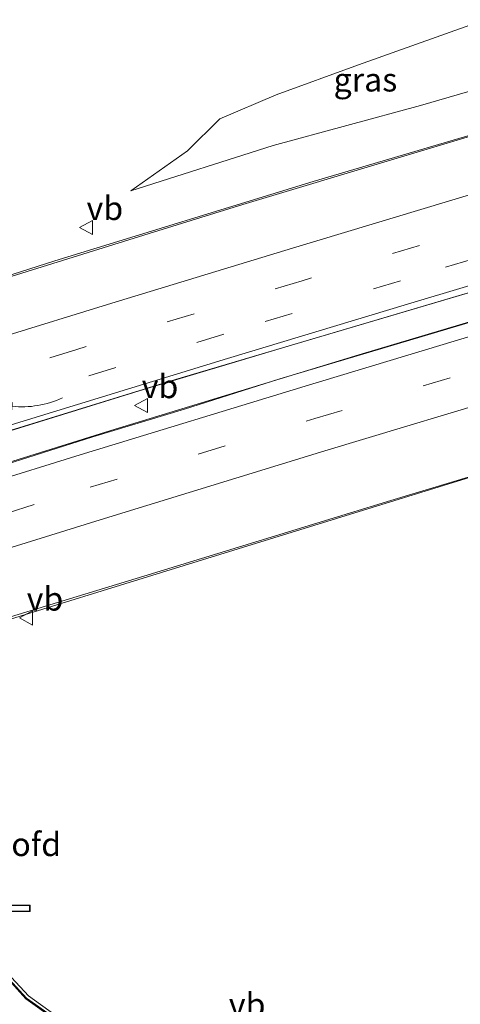
# Model space of a CAD drawing. Units: metres. Extents: x 89990 to 100003, y 437499 to 442393.
# Drawn here: x 95809 to 95856, y 440475 to 440580 of the extents above; entities that cross this region are included whole.
import ezdxf
from ezdxf.enums import TextEntityAlignment as Align

# ---------------------------------------------------------------- set-up
doc = ezdxf.new("R2010")
doc.units = ezdxf.units.M
doc.linetypes.add('VW-3-9_STREEP', pattern=[12, 3, -9])
doc.layers.get('0').update_dxf_attribs({"lineweight": 25})
for name, color, linetype, lineweight in [('B-ME-BV-GELEIDECONSTRUCTIE-GELEIDERAIL-L-B1', 213, 'BV-GELEIDERAIL', 18), ('B-ME-GW-KRUINLIJN-L-B1', 93, 'Continuous', 18), ('B-ME-GW-TEENLIJN-L-B1', 93, 'Continuous', 18), ('B-ME-IE-GRASLAND-GV-B6', 93, 'Continuous', 18), ('B-ME-IE-GRONDWERKLIJN-GROND_NIETINGERICHT-GV-B6', 253, 'Continuous', 18), ('B-ME-KW-LANDHOOFD-GV-B6', 173, 'Continuous', 18), ('B-ME-KW-VIADUCT-GV-B7', 173, 'Continuous', 18), ('B-ME-MW-MUUR-GV-B6', 8, 'IE-TERREINAFSCHEIDING-KUNSTMATIG', 18), ('B-ME-VH-VERH_SOORT-BITUMEN-GV-B6', 8, 'IE-TERREINAFSCHEIDING-NATUURLIJK-HOUTWAL', 18), ('B-ME-VW-MARKERING-39STREEP-015-L-B1', 255, 'VW-3-9_STREEP', 18), ('B-ME-VW-MARKERING-PIJLVERDRIJF750-S-B1', 7, 'Continuous', 18), ('B-ME-VW-MARKERING-STREEP-015-L-B1', 7, 'Continuous', 18), ('B-ME-VW-MEUBILAIR_WEGMEUBILAIR-VERKEERSBORD-S-B1', 8, 'Continuous', 18), ('B-ME-VW-MEUBILAIR_WEGMEUBILAIR-VERKEERSBORD-S-B2', 8, 'Continuous', 18)]:
    doc.layers.add(name, color=color, linetype=linetype, lineweight=lineweight)
doc.styles.add('NLCS-ISO', font='NLCS-ISO.TTF')
doc.linetypes.add('BV-GELEIDERAIL', pattern='A,10,-3,[108,NLCS.SHX,S=1,R=0,X=0,Y=0],-3', length=16)
doc.linetypes.add('IE-TERREINAFSCHEIDING-KUNSTMATIG', pattern='A,4,[82,NLCS.SHX,S=0.75,R=90,X=0,Y=0],4,-2', length=10)
doc.linetypes.add('IE-TERREINAFSCHEIDING-NATUURLIJK-HOUTWAL', pattern='A,7,-1.5,[67,NLCS.SHX,S=0.75,R=45,X=0,Y=0],-1.5,7,-1.5,[70,NLCS.SHX,S=0.75,R=0,X=0,Y=0],-1.5', length=20)

# ---------------------------------------------------------------- blocks, each defined once
blk = doc.blocks.new('verkeersbord')
for p, q in [((0, 0.75), (-0.75, -0.625)), ((0.75, -0.625), (0, 0.75)), ((-0.75, -0.625), (0.75, -0.625))]:
    blk.add_line(p, q)
blk = doc.blocks.new('pijlvr')
for p, q in [((5.53, 0.37, 0.1), (5.37, -0.37, 0.1)), ((5.45, 0, 0.1), (5.45, 0, 0.1)), ((5.45, 0, 0.1), (5.45, 0, 0.1)), ((7.45, -0.45, 0.1), (5.53, 0.37, 0.1)), ((5.37, -0.37, 0.1), (7.45, -0.45, 0.1))]:
    blk.add_line(p, q)
blk.add_arc((2.72, -9.68, 0.1), 10.06, 74.2853, 105.7147)

msp = doc.modelspace()

# ---------------------------------------------------------------- linework, layer by layer
at = {"layer": 'B-ME-BV-GELEIDECONSTRUCTIE-GELEIDERAIL-L-B1'}
for points in [[(95957.69, 440596.43, 2.01), (95920.52, 440586.05, 1.74), (95892.4, 440577.91, 1.6), (95863.67, 440569.29, 1.51), (95840.14, 440562.37, 1.46), (95812.72, 440553.94, 1.39), (95790.32, 440546.77, 1.33)], [(95794.15, 440531.68, 1.7), (95825.54, 440541.32, 1.76), (95865.74, 440553.22, 1.96), (95874.05, 440555.39, 1.87), (95892.94, 440560.91, 1.89), (95897.01, 440562.35, 1.9), (95931.37, 440572.28, 2.07), (95962.7, 440581.27, 2.32), (95979.77, 440586.09, 2.27)], [(95983.78, 440584.06, 2.28), (95939.04, 440571.38, 2.16), (95906.67, 440562.05, 2.1), (95897.86, 440559.51, 1.99), (95893.4, 440558.48, 1.97), (95875.91, 440553.35, 1.97), (95870.44, 440551.53, 1.95), (95845.02, 440543.95, 1.86), (95818.67, 440535.9, 1.69), (95794.95, 440528.51, 1.7)], [(95798.79, 440513.33, 1.44), (95822.18, 440520.45, 1.35), (95848.4, 440528.48, 1.37), (95878.25, 440537.48, 1.52), (95910.24, 440546.76, 1.59), (95941.41, 440555.68, 1.67), (95974.5, 440565.11, 1.83), (96005.96, 440573.7, 2.03)]]:
    msp.add_polyline3d(points, dxfattribs=at)
at = {"layer": 'B-ME-GW-KRUINLIJN-L-B1'}
msp.add_polyline3d([(95870.63, 440575.22, 0.65), (95867.38, 440575.04, 0.41), (95851.58, 440570.43, 0.37), (95835.89, 440566.18, 0.35), (95820.8, 440561.38, 0.11)], dxfattribs=at)
at = {"layer": 'B-ME-GW-TEENLIJN-L-B1'}
msp.add_polyline3d([(95820.8, 440561.38, 0.11), (95826.81, 440565.62, -0.3), (95830.24, 440569, -1.23), (95836.23, 440571.55, -1.61), (95844.99, 440574.74, -1.9), (95856.81, 440578.97, -2.22), (95870.26, 440584.93, -2.92)], dxfattribs=at)
at = {"layer": 'B-ME-IE-GRASLAND-GV-B6'}
for points in [[(95870.26, 440584.93, -2.92), (95870.63, 440575.22, 0.65), (95867.38, 440575.04, 0.41), (95851.58, 440570.43, 0.37), (95835.89, 440566.18, 0.35), (95820.8, 440561.38, 0.11), (95826.81, 440565.62, -0.3), (95830.24, 440569, -1.23), (95836.23, 440571.55, -1.61), (95844.99, 440574.74, -1.9), (95856.81, 440578.97, -2.22), (95870.26, 440584.93, -2.92)], [(95795.3, 440528.45, 0.92), (95794.4, 440531.52, 0.91), (95794.34, 440531.66, 0.9), (95822.14, 440540.26, 1.07), (95836.89, 440544.69, 1.12), (95871.66, 440554.96, 1.14)], [(95865.56, 440550.02, 1.16), (95836.62, 440541.39, 1.08), (95826.47, 440538.19, 1.04), (95816.74, 440535.23, 0.98), (95795.3, 440528.45, 0.92)]]:
    msp.add_polyline3d(points, dxfattribs=at)
at = {"layer": 'B-ME-IE-GRONDWERKLIJN-GROND_NIETINGERICHT-GV-B6'}
for points in [[(95865.82, 440569.87, 0.83), (95832.67, 440559.9, 0.8), (95822.73, 440556.84, 0.78), (95796.2, 440548.59, 0.61), (95794.42, 440548.29, 0.53), (95794.21, 440548.95, 0.52), (95789.82, 440547.52, -1.69), (95782.83, 440574.93, -1.57), (95785.56, 440576.19, -0.46), (95787.24, 440576.97, -0.31), (95786.9, 440578.05, -0.26), (95805.84, 440586.49, -0.63), (95819.31, 440591.96, -1.04), (95832.33, 440596.7, -1.35), (95847.57, 440601.36, -1.75), (95861.81, 440605.07, -2.16)], [(95776.03, 440600.42, -5.53), (95782.44, 440574.84, -5.61), (95789.43, 440547.43, -5.67), (95798.23, 440511.98, -5.7), (95805.04, 440484.68, -5.7), (95806.09, 440481, -5.83), (95807.77, 440477.62, -5.83), (95809.63, 440475.58, -5.83), (95812.49, 440473.53, -5.83)], [(95856.81, 440578.97, -2.22), (95844.99, 440574.74, -1.9), (95836.23, 440571.55, -1.61), (95830.24, 440569, -1.23), (95826.81, 440565.62, -0.3), (95820.8, 440561.38, 0.11), (95835.89, 440566.18, 0.35), (95851.58, 440570.43, 0.37), (95867.38, 440575.04, 0.41)], [(95812.7, 440473.87, -3.72), (95809.9, 440475.88, -2.78), (95808.1, 440477.85, -2.1), (95806.46, 440481.14, -1.82), (95805.42, 440484.79, -1.6), (95810.08, 440484.84, 0.69), (95810.08, 440485.51, 0.73), (95805.9, 440485.51, 0.64), (95803.07, 440498.03, 1.17), (95807.62, 440498.03, 0.99), (95807.61, 440498.8, 1), (95801.96, 440498.75, -1.67), (95798.62, 440512.07, -1.67), (95802.9, 440513.41, 0.44), (95802.67, 440514.24, 0.51), (95828.39, 440522.17, 0.65), (95860.66, 440532.12, 0.82)]]:
    msp.add_polyline3d(points, dxfattribs=at)
at = {"layer": 'B-ME-KW-LANDHOOFD-GV-B6'}
msp.add_polyline3d([(95810.08, 440484.84, 0.69), (95805.42, 440484.79, -1.6), (95801.96, 440498.75, -1.67), (95807.61, 440498.8, 1), (95807.62, 440498.03, 0.99), (95803.07, 440498.03, 1.17), (95805.9, 440485.51, 0.64), (95810.08, 440485.51, 0.73), (95810.08, 440484.84, 0.69)], dxfattribs=at)
at = {"layer": 'B-ME-KW-VIADUCT-GV-B7'}
msp.add_polyline3d([(95802.99, 440498.07, 1.21), (95805.87, 440485.47, 0.82), (95810.02, 440485.45, 0.82), (95810.03, 440484.89, 0.82), (95805.23, 440484.97, 0.82), (95798.8, 440484.76, 0.81), (95787.63, 440484.16, 0.8), (95773.66, 440482.74, 0.74), (95757, 440480.07, 0.61), (95749, 440478.63, 0.61), (95748.91, 440479.21, 0.61), (95752.76, 440480.04, 0.61), (95749.75, 440492.08, 1.25), (95744.4, 440490.92, 1.26), (95744.23, 440491.67, 1.26), (95749.84, 440492.85, 1.3), (95754.11, 440493.75, 1.3), (95765.42, 440495.54, 1.38), (95775.3, 440496.88, 1.44), (95786.26, 440497.93, 1.4), (95800.95, 440498.66, 1.22), (95807.56, 440498.72, 1.21), (95807.55, 440498.1, 1.21), (95802.99, 440498.07, 1.21)], dxfattribs=at)
at = {"layer": 'B-ME-MW-MUUR-GV-B6'}
for points in [[(95812.49, 440473.53, -5.83), (95809.63, 440475.58, -5.83), (95807.77, 440477.62, -5.83), (95806.09, 440481, -5.83), (95805.04, 440484.68, -5.7), (95798.23, 440511.98, -5.7), (95789.43, 440547.43, -5.67), (95782.44, 440574.84, -5.61), (95776.03, 440600.42, -5.53), (95775.76, 440602.88, -5.53), (95775.94, 440605.55, -5.49), (95776.54, 440608, -5.49), (95777.77, 440611.67, -5.36), (95780.75, 440617.02, -5.14), (95780.84, 440616.97, -5.14)], [(95780.84, 440616.97, -5.14), (95777.86, 440611.63, -3.6), (95776.64, 440607.98, -1.96), (95776.04, 440605.54, -1.77), (95775.86, 440602.88, -1.68), (95776.13, 440600.44, -1.51), (95782.54, 440574.86, -1.57), (95789.53, 440547.45, -1.69), (95798.33, 440512, -1.67), (95805.14, 440484.71, -1.6), (95806.18, 440481.03, -1.82), (95807.85, 440477.68, -2.1), (95809.7, 440475.65, -2.78), (95812.55, 440473.62, -3.72)], [(95812.55, 440473.62, -3.72), (95809.7, 440475.65, -2.78), (95807.85, 440477.68, -2.1), (95806.18, 440481.03, -1.82), (95805.14, 440484.71, -1.6), (95798.33, 440512, -1.67), (95789.53, 440547.45, -1.69), (95782.54, 440574.86, -1.57), (95776.13, 440600.44, -1.51), (95775.86, 440602.88, -1.68), (95776.04, 440605.54, -1.77), (95776.64, 440607.98, -1.96), (95777.86, 440611.63, -3.6), (95780.84, 440616.97, -5.14), (95781.1, 440616.83, -5.14), (95778.13, 440611.51, -3.6), (95776.93, 440607.89, -1.96), (95776.33, 440605.49, -1.77), (95776.16, 440602.89, -1.68), (95776.43, 440600.47, -1.51), (95782.83, 440574.93, -1.57)], [(95782.83, 440574.93, -1.57), (95789.82, 440547.52, -1.69), (95798.62, 440512.07, -1.67), (95801.96, 440498.75, -1.67), (95805.42, 440484.79, -1.6), (95806.46, 440481.14, -1.82), (95808.1, 440477.85, -2.1), (95809.9, 440475.88, -2.78), (95812.7, 440473.87, -3.72)]]:
    msp.add_polyline3d(points, dxfattribs=at)
at = {"layer": 'B-ME-VH-VERH_SOORT-BITUMEN-GV-B6'}
for points in [[(95871.66, 440554.96, 1.14), (95836.89, 440544.69, 1.12), (95822.14, 440540.26, 1.07), (95794.34, 440531.66, 0.9), (95794.17, 440531.6, 0.9), (95790.27, 440546.95, 0.58), (95794.42, 440548.29, 0.53), (95796.2, 440548.59, 0.61), (95822.73, 440556.84, 0.78), (95832.67, 440559.9, 0.8), (95865.82, 440569.87, 0.83)], [(95802.67, 440514.24, 0.51), (95798.86, 440513.05, 0.51), (95794.99, 440528.36, 0.9), (95795.3, 440528.45, 0.92), (95816.74, 440535.23, 0.98), (95826.47, 440538.19, 1.04), (95836.62, 440541.39, 1.08), (95865.56, 440550.02, 1.16)], [(95860.66, 440532.12, 0.82), (95828.39, 440522.17, 0.65), (95802.67, 440514.24, 0.51)]]:
    msp.add_polyline3d(points, dxfattribs=at)
at = {"layer": 'B-ME-VW-MARKERING-39STREEP-015-L-B1'}
for points in [[(95971.05, 440590.17, 1.52), (95949.46, 440584.12, 1.36), (95925.4, 440577.27, 1.22), (95905.96, 440571.66, 1.15), (95882.15, 440564.7, 1.13), (95862.95, 440559.01, 1.07), (95838.99, 440551.82, 1.03), (95815.05, 440544.52, 0.95), (95795.92, 440538.62, 0.84), (95792.64, 440537.6, 0.81)], [(95793.38, 440534.69, 0.87), (95835.07, 440547.49, 1.1), (95854.22, 440553.27, 1.11), (95878.2, 440560.4, 1.17), (95897.39, 440566.04, 1.19), (95921.41, 440573, 1.27), (95940.65, 440578.5, 1.36), (95964.72, 440585.29, 1.52), (95975.22, 440588.22, 1.59)], [(95796.19, 440523.6, 0.84), (95816.46, 440529.89, 0.91), (95840.35, 440537.19, 1.03), (95861.8, 440543.66, 1.06), (95883.44, 440550.09, 1.13), (95907.41, 440557.12, 1.17), (95926.62, 440562.67, 1.22), (95950.26, 440569.4, 1.34), (95969.89, 440574.91, 1.47), (95990.9, 440580.73, 1.59)]]:
    msp.add_polyline3d(points, dxfattribs=at)
at = {"layer": 'B-ME-VW-MARKERING-STREEP-015-L-B1'}
for points in [[(95966.05, 440592.51, 1.43), (95924.4, 440580.73, 1.16), (95904.95, 440575.12, 1.09), (95881.13, 440568.15, 1.05), (95857.13, 440561.03, 0.98), (95837.95, 440555.26, 0.96), (95818.78, 440549.43, 0.91), (95794.86, 440542.06, 0.77), (95791.76, 440541.1, 0.73)], [(95978.84, 440586.52, 1.64), (95936.55, 440574.63, 1.38), (95917.33, 440569.12, 1.3), (95893.32, 440562.14, 1.25), (95869.34, 440555.07, 1.19), (95850.18, 440549.34, 1.17), (95831.04, 440543.55, 1.15), (95807.14, 440536.23, 1), (95794.02, 440532.17, 0.91)], [(95795.31, 440527.1, 0.92), (95815.4, 440533.33, 0.99), (95839.31, 440540.64, 1.12), (95860.77, 440547.11, 1.15), (95882.42, 440553.54, 1.23), (95901.61, 440559.18, 1.25), (95925.62, 440566.13, 1.3), (95949.28, 440572.87, 1.43), (95968.92, 440578.38, 1.56), (95985.87, 440583.08, 1.65)], [(95797.07, 440520.1, 0.78), (95817.52, 440526.44, 0.85), (95841.4, 440533.75, 0.96), (95862.84, 440540.21, 1), (95884.46, 440546.64, 1.07), (95908.42, 440553.66, 1.1), (95927.61, 440559.21, 1.15), (95951.24, 440565.94, 1.28), (95970.86, 440571.45, 1.39), (95995.93, 440578.38, 1.54)]]:
    msp.add_polyline3d(points, dxfattribs=at)

# ---------------------------------------------------------------- block references
at = {"layer": 'B-ME-VW-MARKERING-PIJLVERDRIJF750-S-B1', "rotation": 189.3999999999999}
msp.add_blockref('pijlvr', (95813.52, 440539.39, 1.01), dxfattribs=at)
at = {"layer": 'B-ME-VW-MEUBILAIR_WEGMEUBILAIR-VERKEERSBORD-S-B1', "rotation": 90}
for p in [(95816.08, 440557.48, 0.56), (95821.94, 440538.57, 1.08), (95809.72, 440516.01, 0.71)]:
    msp.add_blockref('verkeersbord', p, dxfattribs=at)

# ---------------------------------------------------------------- texts
at = {"layer": 'B-ME-IE-GRASLAND-GV-B6', "ltscale": 0.2, "style": 'NLCS-ISO'}
msp.add_text('gras', height=2.5, dxfattribs=at).set_placement((95845.71, 440573.16), align=Align.MIDDLE_CENTER)
at = {"layer": 'B-ME-KW-LANDHOOFD-GV-B6', "ltscale": 0.2, "style": 'NLCS-ISO'}
msp.add_text('landhoofd', height=2.5, dxfattribs=at).set_placement((95805.12, 440491.98), align=Align.MIDDLE_CENTER)
at = {"layer": 'B-ME-VW-MEUBILAIR_WEGMEUBILAIR-VERKEERSBORD-S-B1', "ltscale": 0.2, "style": 'NLCS-ISO'}
for p in [(95816.08, 440557.48, 0.56), (95821.94, 440538.57, 1.08), (95809.72, 440516.01, 0.71)]:
    msp.add_text('vb', height=2.5, dxfattribs=at).set_placement(p, align=Align.BOTTOM_LEFT)
at = {"layer": 'B-ME-VW-MEUBILAIR_WEGMEUBILAIR-VERKEERSBORD-S-B2', "ltscale": 0.2, "style": 'NLCS-ISO'}
msp.add_text('vb', height=2.5, dxfattribs=at).set_placement((95831.2, 440472.91, 7.98), align=Align.BOTTOM_LEFT)

doc.saveas('drawing.dxf')
